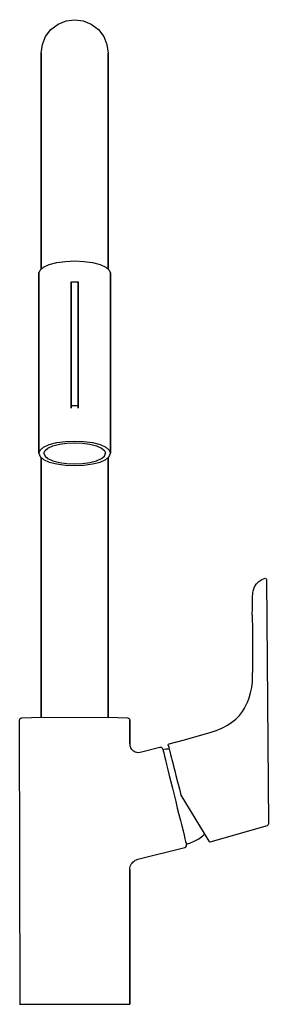
# Model space of a CAD drawing. Extents: x 0 to 104, y 0 to 411.
import ezdxf

# ---------------------------------------------------------------- set-up
doc = ezdxf.new("R2010")
doc.units = 0
doc.header["$MEASUREMENT"] = 0

msp = doc.modelspace()

# ---------------------------------------------------------------- linework, layer by layer
for p, q in [((10.85, 403.94), (13.09, 406.91)), ((13.09, 406.91), (16.06, 409.15)), ((16.06, 409.15), (19.42, 410.5)), ((19.42, 410.5), (23, 411)), ((23, 411), (26.58, 410.5)), ((26.58, 410.5), (29.94, 409.15)), ((29.94, 409.15), (32.91, 406.91)), ((32.91, 406.91), (35.15, 403.94)), ((9.5, 400.58), (10.85, 403.94)), ((35.15, 403.94), (36.5, 400.58)), ((9, 397), (9.5, 400.58)), ((36.5, 400.58), (37, 397)), ((9, 397), (9, 396.61)), ((9, 396.61), (9, 397)), ((9, 395.45), (9, 396.61)), ((9, 396.61), (9, 395.45)), ((9, 395.45), (9, 393.52)), ((9, 393.52), (9, 395.45)), ((37, 397), (37, 396.61)), ((37, 396.61), (37, 397)), ((37, 395.45), (37, 396.61)), ((37, 396.61), (37, 395.45)), ((37, 395.45), (37, 393.52)), ((37, 393.52), (37, 395.45)), ((9, 393.52), (9, 390.85)), ((9, 390.85), (9, 393.52)), ((9, 390.85), (9, 387.44)), ((9, 387.44), (9, 390.85)), ((37, 393.52), (37, 390.85)), ((37, 390.85), (37, 393.52)), ((37, 390.85), (37, 387.44)), ((37, 387.44), (37, 390.85)), ((9, 383.33), (9, 387.44)), ((9, 387.44), (9, 383.33)), ((37, 387.44), (37, 383.33)), ((37, 383.33), (37, 387.44)), ((9, 378.55), (9, 383.33)), ((9, 383.33), (9, 378.55)), ((37, 378.55), (37, 383.33)), ((37, 383.33), (37, 378.55)), ((9, 378.55), (9, 373.14)), ((9, 373.14), (9, 378.55)), ((37, 373.14), (37, 378.55)), ((37, 378.55), (37, 373.14)), ((9, 373.14), (9, 367.12)), ((9, 367.12), (9, 373.14)), ((37, 373.14), (37, 367.12)), ((37, 367.12), (37, 373.14)), ((9, 367.12), (9, 360.56)), ((9, 360.56), (9, 367.12)), ((37, 367.12), (37, 360.56)), ((37, 360.56), (37, 367.12)), ((9, 353.5), (9, 360.56)), ((9, 360.56), (9, 353.5)), ((37, 360.56), (37, 353.5)), ((37, 353.5), (37, 360.56)), ((9, 346), (9, 353.5)), ((9, 353.5), (9, 346)), ((37, 353.5), (37, 346)), ((37, 346), (37, 353.5)), ((9, 346), (9, 338.11)), ((9, 338.11), (9, 346)), ((37, 338.11), (37, 346)), ((37, 346), (37, 338.11)), ((9, 329.89), (9, 338.11)), ((9, 338.11), (9, 329.89)), ((37, 329.89), (37, 338.11)), ((37, 338.11), (37, 329.89)), ((9, 306.88), (9, 329.89)), ((9, 329.89), (9, 321.4)), ((9, 329.89), (9, 306.88)), ((9, 321.4), (9, 329.89)), ((37, 306.88), (37, 329.89)), ((37, 329.89), (37, 306.88)), ((9, 312.71), (9, 321.4)), ((9, 321.4), (9, 312.71)), ((9, 306.88), (9, 312.71)), ((9, 312.71), (9, 306.88)), ((9.98, 307.72), (12.38, 308.81)), ((12.38, 308.81), (15.56, 309.63)), ((15.56, 309.63), (19.16, 310.12)), ((19.16, 310.12), (23, 310.31)), ((23, 310.31), (26.84, 310.12)), ((26.84, 310.12), (30.44, 309.63)), ((30.44, 309.63), (33.62, 308.81)), ((33.62, 308.81), (36.02, 307.72)), ((8, 305.18), (8.54, 306.49)), ((8, 305.18), (8, 230)), ((8, 230), (8, 305.18)), ((8.54, 306.49), (9.98, 307.72)), ((36.02, 307.72), (37.46, 306.49)), ((37.46, 306.49), (38, 305.18)), ((38, 230), (38, 305.18)), ((38, 305.18), (38, 230)), ((21.5, 300.57), (21.5, 301.59)), ((21.5, 301.59), (21.5, 249.91)), ((21.5, 301.59), (24.5, 301.59)), ((21.5, 301.59), (21.5, 300.57)), ((21.5, 249.91), (21.5, 301.59)), ((24.5, 301.59), (24.5, 249.91)), ((24.5, 249.91), (24.5, 301.59)), ((21.5, 248.88), (21.5, 249.91)), ((21.5, 249.91), (24.5, 249.91)), ((21.5, 249.91), (21.5, 248.88)), ((24.5, 248.88), (24.5, 249.91)), ((24.5, 249.91), (24.5, 248.88)), ((12.38, 233.63), (15.56, 234.45)), ((15.56, 234.45), (19.16, 234.95)), ((19.16, 234.95), (23, 235.13)), ((19.71, 234.24), (23, 234.4)), ((23, 235.13), (26.84, 234.95)), ((23, 234.4), (26.29, 234.24)), ((26.84, 234.95), (30.44, 234.45)), ((30.44, 234.45), (33.62, 233.63)), ((8, 230), (8.54, 231.31)), ((8.54, 231.31), (9.98, 232.54)), ((9.98, 232.54), (12.38, 233.63)), ((10.14, 230), (10.61, 231.13)), ((10.61, 231.13), (11.84, 232.18)), ((11.84, 232.18), (13.9, 233.11)), ((13.9, 233.11), (16.62, 233.82)), ((16.62, 233.82), (19.71, 234.24)), ((26.29, 234.24), (29.38, 233.82)), ((29.38, 233.82), (32.1, 233.11)), ((32.1, 233.11), (34.16, 232.18)), ((33.62, 233.63), (36.02, 232.54)), ((34.16, 232.18), (35.39, 231.13)), ((35.39, 231.13), (35.86, 230)), ((36.02, 232.54), (37.46, 231.31)), ((37.46, 231.31), (38, 230)), ((8, 230), (8.54, 228.69)), ((8.54, 228.69), (9.98, 227.46)), ((9, 119.8), (9, 228.29)), ((9, 228.29), (9, 119.8)), ((9.98, 227.46), (12.38, 226.37)), ((10.14, 230), (10.61, 228.87)), ((10.61, 228.87), (11.84, 227.82)), ((11.84, 227.82), (13.9, 226.89)), ((12.38, 226.37), (15.56, 225.55)), ((13.9, 226.89), (16.62, 226.18)), ((16.62, 226.18), (19.71, 225.76)), ((26.29, 225.76), (29.38, 226.18)), ((29.38, 226.18), (32.1, 226.89)), ((30.44, 225.55), (33.62, 226.37)), ((32.1, 226.89), (34.16, 227.82)), ((33.62, 226.37), (36.02, 227.46)), ((34.16, 227.82), (35.39, 228.87)), ((35.39, 228.87), (35.86, 230)), ((36.02, 227.46), (37.46, 228.69)), ((37, 119.78), (37, 228.29)), ((37, 228.29), (37, 119.78)), ((37.46, 228.69), (38, 230)), ((15.56, 225.55), (19.16, 225.05)), ((19.16, 225.05), (23, 224.87)), ((19.71, 225.76), (23, 225.6)), ((23, 225.6), (26.29, 225.76)), ((23, 224.87), (26.84, 225.05)), ((26.84, 225.05), (30.44, 225.55)), ((99.95, 176.52), (101.16, 177.29)), ((101.16, 177.29), (102.55, 177.82)), ((102.55, 177.82), (102.84, 177.81)), ((102.84, 177.81), (103.08, 177.63)), ((103.08, 177.63), (103.18, 177.35)), ((103.18, 177.35), (103.94, 75.15)), ((97.45, 171.75), (97.59, 172.65)), ((97.59, 172.65), (97.97, 173.9)), ((97.97, 173.9), (98.4, 174.76)), ((98.4, 174.76), (98.95, 175.55)), ((98.95, 175.55), (99.95, 176.52)), ((97.26, 165.44), (97.31, 168.73)), ((97.31, 168.73), (97.32, 169.75)), ((97.32, 169.75), (97.45, 171.75)), ((97.24, 162.37), (97.26, 165.44)), ((97.24, 162.37), (97.25, 156.03)), ((97.25, 156.03), (97.37, 138.53)), ((97.25, 134.55), (97.34, 136.04)), ((97.34, 136.04), (97.37, 138.53)), ((96.54, 130.04), (96.98, 132.31)), ((96.98, 132.31), (97.25, 134.55)), ((95.39, 126.45), (95.94, 127.94)), ((95.94, 127.94), (96.54, 130.04)), ((93.14, 122.28), (93.99, 123.61)), ((93.99, 123.61), (94.73, 124.99)), ((94.73, 124.99), (95.39, 126.45)), ((0.12, 119.13), (0.46, 119.49)), ((0.12, 119.13), (0.46, 119.49)), ((0.46, 119.49), (0.94, 119.64)), ((0.94, 119.64), (9, 119.82)), ((0.94, 119.64), (9, 119.82)), ((9, 119.82), (37, 119.78)), ((37, 119.81), (45.07, 119.64)), ((45.07, 119.64), (45.55, 119.49)), ((45.55, 119.49), (45.89, 119.13)), ((90.33, 119.08), (91.83, 120.61)), ((91.83, 120.61), (93.14, 122.28)), ((0, 118.64), (0.12, 119.13)), ((0.2, 0), (0, 118.64)), ((45.89, 119.13), (46.01, 118.64)), ((46.01, 118.64), (46.01, 108.66)), ((46.01, 108.66), (46.01, 118.64)), ((83.3, 114.78), (84.76, 115.42)), ((84.76, 115.42), (86.8, 116.49)), ((86.8, 116.49), (88.66, 117.71)), ((88.66, 117.71), (90.33, 119.08)), ((68.31, 110.3), (74.71, 112.06)), ((73.74, 111.79), (73.79, 111.81)), ((74.71, 112.06), (78.03, 112.99)), ((78.03, 112.99), (79.57, 113.46)), ((79.57, 113.46), (81.76, 114.19)), ((81.76, 114.19), (83.3, 114.78)), ((46.01, 108.66), (46.11, 107.73)), ((46.08, 108.01), (46.17, 107.62)), ((46.17, 107.62), (46.36, 107.12)), ((46.36, 107.12), (46.63, 106.67)), ((50.35, 105.26), (58.56, 107.32)), ((58.56, 107.32), (59.18, 107.28)), ((59.18, 107.28), (59.56, 107)), ((59.56, 107), (59.76, 106.63)), ((62.13, 108.35), (62.26, 108.57)), ((62.13, 108.09), (62.13, 108.35)), ((62.13, 108.09), (62.2, 107.81)), ((62.13, 108.09), (62.15, 108.01)), ((62.13, 108.09), (62.15, 108)), ((62.13, 108.09), (62.15, 108.01)), ((62.15, 108.01), (62.2, 107.81)), ((62.15, 107.99), (62.2, 107.81)), ((62.2, 107.81), (62.34, 107.28)), ((62.26, 108.57), (62.48, 108.7)), ((62.34, 107.28), (62.42, 106.95)), ((62.48, 108.7), (68.31, 110.3)), ((46.63, 106.67), (46.96, 106.25)), ((46.96, 106.25), (47.35, 105.9)), ((47.35, 105.9), (47.79, 105.61)), ((47.79, 105.61), (48.27, 105.38)), ((48.27, 105.38), (48.78, 105.23)), ((48.78, 105.23), (49.3, 105.16)), ((49.3, 105.16), (50.35, 105.26)), ((59.76, 106.63), (59.81, 106.44)), ((59.81, 106.44), (59.95, 105.86)), ((59.84, 106.33), (61.06, 106.58)), ((59.95, 105.86), (60.19, 104.92)), ((60.19, 104.92), (60.51, 103.62)), ((60.51, 103.62), (60.92, 101.99)), ((61.06, 106.58), (62.48, 106.71)), ((62.5, 106.64), (62.79, 105.49)), ((62.5, 106.64), (62.55, 106.43)), ((62.79, 105.49), (63.1, 104.26)), ((63.1, 104.26), (63.47, 102.81)), ((63.47, 102.81), (63.65, 102.13)), ((60.92, 101.99), (61.4, 100.06)), ((61.4, 100.06), (61.94, 97.88)), ((63.65, 102.13), (64.14, 100.19)), ((63.89, 101.17), (64.35, 99.36)), ((63.89, 101.17), (64.14, 100.19)), ((64.35, 99.36), (64.85, 97.41)), ((61.94, 97.88), (62.54, 95.48)), ((62.54, 95.48), (63.17, 92.9)), ((64.85, 97.41), (65.32, 95.54)), ((65.32, 95.54), (66, 92.89)), ((63.17, 92.9), (63.84, 90.21)), ((66, 92.89), (66.75, 89.94)), ((63.84, 90.21), (64.53, 87.45)), ((64.53, 87.45), (65.22, 84.67)), ((66.7, 90.13), (66.75, 89.94)), ((66.75, 89.94), (67.41, 87.32)), ((67.41, 87.32), (67.47, 87.19)), ((67.41, 87.32), (79.06, 68.08)), ((67.47, 87.19), (67.51, 87.12)), ((65.22, 84.67), (65.9, 81.93)), ((65.9, 81.93), (66.56, 79.27)), ((66.56, 79.27), (67.19, 76.76)), ((67.19, 76.76), (67.76, 74.45)), ((67.76, 74.45), (68.28, 72.36)), ((79.62, 67.86), (103.57, 74.68)), ((103.57, 74.68), (103.83, 74.86)), ((103.83, 74.86), (103.94, 75.15)), ((68.28, 72.36), (68.73, 70.55)), ((68.73, 70.55), (69.1, 69.05)), ((74.82, 69.08), (76.53, 70.28)), ((76.53, 70.28), (77.31, 70.96)), ((69.1, 69.05), (69.36, 67.99)), ((69.36, 67.99), (69.55, 67.22)), ((69.49, 65.76), (69.7, 66.18)), ((69.55, 67.22), (69.67, 66.76)), ((69.66, 66.8), (71.07, 67.24)), ((69.67, 66.76), (69.71, 66.6)), ((69.7, 66.18), (69.71, 66.6)), ((71.07, 67.24), (72.99, 68.07)), ((72.99, 68.07), (74.82, 69.08)), ((79.06, 68.08), (79.21, 67.93)), ((79.21, 67.93), (79.41, 67.85)), ((79.41, 67.85), (79.62, 67.86)), ((49.4, 60.54), (68.97, 65.43)), ((68.97, 65.43), (69.49, 65.76)), ((46.17, 57.36), (46.36, 57.92)), ((46.36, 57.92), (46.62, 58.46)), ((46.62, 58.46), (46.96, 58.95)), ((46.96, 58.95), (47.35, 59.39)), ((47.35, 59.39), (47.8, 59.78)), ((47.8, 59.78), (48.3, 60.1)), ((48.3, 60.1), (48.83, 60.36)), ((48.83, 60.36), (49.4, 60.54)), ((46.01, 56.19), (46.05, 56.78)), ((46.01, 0), (46.01, 56.19)), ((46.01, 56.19), (46.01, 0)), ((46.05, 56.78), (46.17, 57.36)), ((0, 0), (0.2, 0)), ((0, 0), (1.38, 0)), ((0, 0), (0.2, 0)), ((0, 0), (1.38, 0)), ((0.2, 0), (1.38, 0)), ((0.2, 0), (0.78, 0)), ((0.2, 0), (0.78, 0)), ((0.2, 0), (1.38, 0)), ((0.2, 0), (1.38, 0)), ((0.2, 0), (0.78, 0)), ((0.2, 0), (0.78, 0)), ((0.2, 0), (1.38, 0)), ((0.78, 0), (1.75, 0)), ((0.78, 0), (1.75, 0)), ((1.28, 0), (1.38, 0)), ((1.28, 0), (1.38, 0)), ((1.38, 0), (1.86, 0)), ((1.38, 0), (1.86, 0)), ((1.75, 0), (3.08, 0)), ((1.75, 0), (3.08, 0)), ((1.86, 0), (2.72, 0)), ((1.86, 0), (2.72, 0)), ((2.72, 0), (3.91, 0)), ((2.72, 0), (3.91, 0)), ((3.08, 0), (4.75, 0)), ((3.08, 0), (4.75, 0)), ((3.91, 0), (5.44, 0)), ((3.91, 0), (5.44, 0)), ((4.75, 0), (6.74, 0)), ((4.75, 0), (6.74, 0)), ((5.44, 0), (7.26, 0)), ((5.44, 0), (7.26, 0)), ((6.74, 0), (9, 0)), ((6.74, 0), (9, 0)), ((7.26, 0), (9.36, 0)), ((7.26, 0), (9.36, 0)), ((9, 0), (11.5, 0)), ((9, 0), (11.5, 0)), ((9.36, 0), (11.69, 0)), ((9.36, 0), (11.69, 0)), ((11.5, 0), (14.2, 0)), ((11.5, 0), (14.2, 0)), ((11.69, 0), (14.21, 0)), ((11.69, 0), (14.21, 0)), ((14.2, 0), (17.05, 0)), ((14.2, 0), (17.05, 0)), ((14.21, 0), (16.88, 0)), ((14.21, 0), (16.88, 0)), ((16.88, 0), (19.66, 0)), ((16.88, 0), (19.66, 0)), ((17.05, 0), (20, 0)), ((17.05, 0), (20, 0)), ((19.66, 0), (22.49, 0)), ((19.66, 0), (22.49, 0)), ((20, 0), (23, 0)), ((20, 0), (23, 0)), ((22.49, 0), (25.33, 0)), ((22.49, 0), (25.33, 0)), ((23, 0), (26.01, 0)), ((23, 0), (26.01, 0)), ((25.33, 0), (28.14, 0)), ((25.33, 0), (28.14, 0)), ((26.01, 0), (28.96, 0)), ((26.01, 0), (28.96, 0)), ((28.14, 0), (30.85, 0)), ((28.14, 0), (30.85, 0)), ((28.96, 0), (31.81, 0)), ((28.96, 0), (31.81, 0)), ((30.85, 0), (33.44, 0)), ((30.85, 0), (33.44, 0)), ((31.81, 0), (34.51, 0)), ((31.81, 0), (34.51, 0)), ((33.44, 0), (35.84, 0)), ((33.44, 0), (35.84, 0)), ((34.51, 0), (37.01, 0)), ((34.51, 0), (37.01, 0)), ((35.84, 0), (38.02, 0)), ((35.84, 0), (38.02, 0)), ((37.01, 0), (39.27, 0)), ((37.01, 0), (39.27, 0)), ((38.02, 0), (39.95, 0)), ((38.02, 0), (39.95, 0)), ((39.27, 0), (41.26, 0)), ((39.27, 0), (41.26, 0)), ((39.95, 0), (41.58, 0)), ((39.95, 0), (41.58, 0)), ((41.26, 0), (42.93, 0)), ((41.26, 0), (42.93, 0)), ((41.58, 0), (42.9, 0)), ((41.58, 0), (42.9, 0)), ((42.9, 0), (43.88, 0)), ((42.9, 0), (43.88, 0)), ((42.93, 0), (44.26, 0)), ((42.93, 0), (44.26, 0)), ((43.88, 0), (44.5, 0)), ((43.88, 0), (44.5, 0)), ((44.26, 0), (45.23, 0)), ((44.26, 0), (44.5, 0)), ((44.26, 0), (44.5, 0)), ((44.26, 0), (45.23, 0)), ((45.23, 0), (45.81, 0)), ((45.23, 0), (45.81, 0)), ((45.81, 0), (46.01, 0)), ((45.81, 0), (46.01, 0))]:
    msp.add_line(p, q)

doc.saveas('drawing.dxf')
